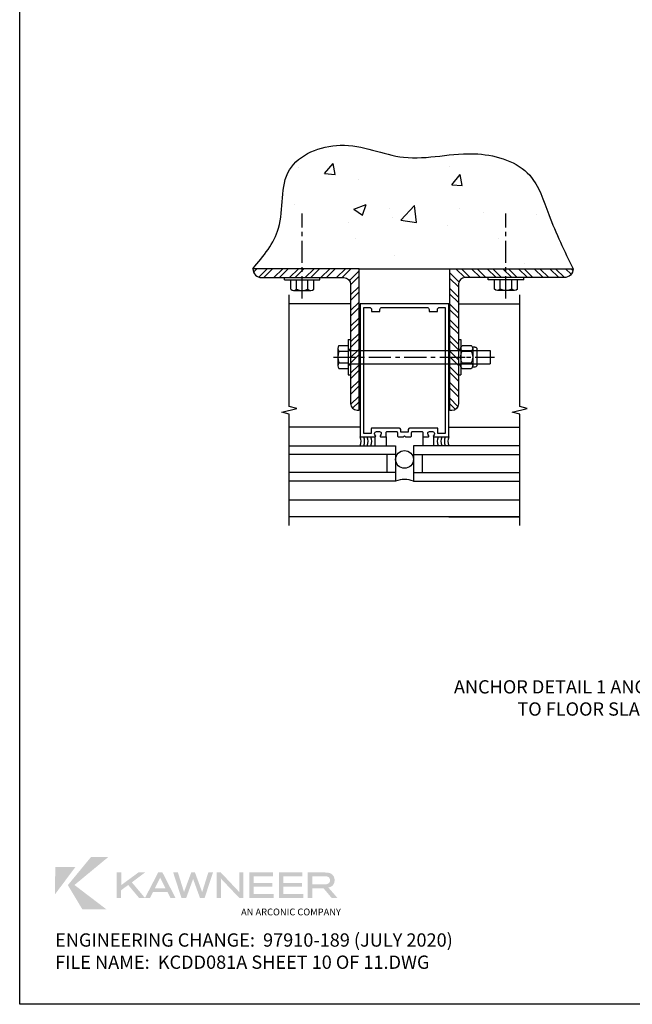
# Model space of a CAD drawing. Extents: x 0 to 136, y 0 to 88.
# Drawn here: x 0 to 18, y 0 to 28 of the extents above; entities that cross this region are included whole.
import ezdxf

# ---------------------------------------------------------------- set-up
doc = ezdxf.new("R2010")
doc.units = 0
doc.header["$LTSCALE"] = 0.5
doc.header["$MEASUREMENT"] = 0
doc.linetypes.add('CENTER', pattern=[2, 1.25, -0.25, 0.25, -0.25])
doc.linetypes.add('HIDDEN', pattern=[0.375, 0.25, -0.125])
doc.layers.get('0').update_dxf_attribs({"color": 4, "linetype": 'CONTINUOUS'})
for name, color, linetype in [('CENTER', 1, 'CENTER'), ('FORMAT', 7, 'CONTINUOUS'), ('HIDDEN', 3, 'HIDDEN'), ('Kawneer Logo-English', 7, 'CONTINUOUS'), ('TEXT', 3, 'CONTINUOUS')]:
    doc.layers.add(name, color=color, linetype=linetype)
doc.styles.get("Standard").update_dxf_attribs({"font": 'arial.ttf'})

# ---------------------------------------------------------------- blocks, each defined once
blk = doc.blocks.new('B162025')
for points in [[(0.817, 1.276, 0.669376), (0.828, 1.25), (1.25, 1.25), (1.25, 5), (-1.25, 5), (-1.25, 1.25), (-0.828, 1.25, 0.669376), (-0.817, 1.276, -0.199773), (-0.844, 1.339), (-0.844, 1.35, -0.414214), (-0.794, 1.4), (-0.706, 1.4, -0.414214), (-0.656, 1.35), (-0.656, 1.339, -0.199773), (-0.683, 1.276, 0.669376), (-0.672, 1.25), (-0.545, 1.25, 0.414214), (-0.515, 1.28), (-0.515, 1.37, -0.414214), (-0.485, 1.4), (-0.231, 1.4, -0.414214), (-0.201, 1.37), (-0.201, 1.28, 0.414214), (-0.171, 1.25), (-0.03, 1.25), (0, 1.28), (0.03, 1.25), (0.171, 1.25, 0.414214), (0.201, 1.28), (0.201, 1.37, -0.414214), (0.231, 1.4), (0.485, 1.4, -0.414214), (0.515, 1.37), (0.515, 1.28, 0.414214), (0.545, 1.25), (0.672, 1.25, 0.669376), (0.683, 1.276, -0.199773), (0.656, 1.339), (0.656, 1.35, -0.414214), (0.706, 1.4), (0.794, 1.4, -0.414214), (0.844, 1.35), (0.844, 1.339, -0.199773)], [(0.101, 1.44), (0.101, 1.38), (-0.101, 1.38), (-0.101, 1.44, 0.414214), (-0.161, 1.5), (-0.914, 1.5, 0.414214), (-0.944, 1.47), (-0.944, 1.35), (-1.15, 1.35), (-1.15, 4.9), (-0.99, 4.9, -0.414214), (-0.93, 4.84), (-0.93, 4.78), (-0.695, 4.78), (-0.695, 4.84, -0.414214), (-0.635, 4.9), (0.635, 4.9, -0.414214), (0.695, 4.84), (0.695, 4.78), (0.93, 4.78), (0.93, 4.84, -0.414214), (0.99, 4.9), (1.15, 4.9), (1.15, 1.35), (0.944, 1.35), (0.944, 1.47, 0.414214), (0.914, 1.5), (0.161, 1.5, 0.414214)]]:
    blk.add_lwpolyline(points, format="xyb", close=True)
blk = doc.blocks.new('B027475-M')
for p, q in [((-0.235, 0.15), (-0.235, 0.4)), ((0.077, 0.4), (0.077, 0.15))]:
    blk.add_line(p, q)
blk = doc.blocks.new('B977176')
for p, q in [((-0.264, 0.324), (0, 0.324)), ((0, 0.324), (0, -0.324)), ((-0.295, 0.243), (-0.295, -0.243)), ((-0.264, 0.162), (0, 0.162)), ((0, 0.188), (4, 0.188)), ((4, 0.188), (4, -0.188)), ((-0.264, -0.162), (0, -0.162)), ((0, -0.188), (4, -0.188)), ((-0.264, -0.324), (0, -0.324))]:
    blk.add_line(p, q)
for centre, radius, start, end in [((-0.173, 0.243), 0.122, 138.1702, 221.8299), ((0.145, 0), 0.44, 158.3646, 201.6354), ((-0.173, -0.243), 0.122, 138.1701, 221.8299)]:
    blk.add_arc(centre, radius, start, end)
at = {"layer": 'CENTER'}
blk.add_line((-0.42, 0), (4.125, 0), dxfattribs=at)
blk = doc.blocks.new('B028373')
for p, q in [((-0.065, 0.5), (-0.065, -0.5)), ((-0.065, 0.5), (0, 0.5)), ((0, 0.5), (0, -0.5)), ((-0.065, -0.5), (0, -0.5))]:
    blk.add_line(p, q)
at = {"layer": 'CENTER'}
blk.add_line((-0.19, 0), (0.125, 0), dxfattribs=at)
at = {"layer": 'HIDDEN'}
for p, q in [((-0.064, 0.219), (0, 0.219)), ((-0.064, -0.219), (0, -0.219))]:
    blk.add_line(p, q, dxfattribs=at)
blk = doc.blocks.new('B128392')
for p, q in [((-0.4, 0.282), (-0.329, 0.282)), ((-0.044, 0.325), (-0.293, 0.325)), ((-0.455, 0.227), (-0.455, -0.227)), ((-0.337, 0.246), (-0.337, -0.246)), ((-0.044, 0.166), (-0.293, 0.166)), ((0, 0.246), (0, -0.246)), ((-0.044, -0.166), (-0.293, -0.166)), ((-0.4, -0.282), (-0.329, -0.282)), ((-0.044, -0.325), (-0.293, -0.325))]:
    blk.add_line(p, q)
for centre, radius, start, end in [((-0.4, 0.227), 0.055, 90, 180), ((-0.243, 0.246), 0.0936, 122.0037, 237.9959), ((-0.094, 0.246), 0.0936, 302.0041, 57.9963), ((-0.001, 0), 0.336, 150.355, 209.6449), ((-0.336, 0), 0.336, 330.3551, 29.645), ((-0.4, -0.227), 0.055, 180, 270), ((-0.243, -0.246), 0.0936, 122.0044, 237.9956), ((-0.094, -0.246), 0.0936, 302.0044, 57.9956)]:
    blk.add_arc(centre, radius, start, end)
blk = doc.blocks.new('hex head')
for p, q in [((-0.5, 0), (0.5, 0)), ((-0.5, -0.065), (-0.5, 0)), ((0.5, -0.065), (0.5, 0)), ((-0.5, -0.065), (0.5, -0.065)), ((-0.324, -0.329), (-0.324, -0.065)), ((-0.324, -0.065), (0.324, -0.065)), ((-0.162, -0.329), (-0.162, -0.065)), ((0.162, -0.329), (0.162, -0.065)), ((0.324, -0.329), (0.324, -0.065)), ((-0.243, -0.36), (0.243, -0.36))]:
    blk.add_line(p, q)
for centre, radius, start, end in [((-0.243, -0.238), 0.122, 228.1702, 311.8299), ((0, 0.08), 0.44, 248.3646, 291.6354), ((0.243, -0.238), 0.122, 228.1701, 311.8299)]:
    blk.add_arc(centre, radius, start, end)
blk = doc.blocks.new('B027477-M3')
for p, q in [((-1, 0.031), (1, 0.031)), ((-1, 0), (-1, 0.031)), ((1, 0), (-1, 0)), ((1, 0.031), (1, 0))]:
    blk.add_line(p, q)
blk = doc.blocks.new('Kawneer Logo English')
at = {"layer": 'Kawneer Logo-English'}
for points in [[(0.2706, 0.0336), (0.2688, 0.035), (0.2633, 0.0391), (0.255, 0.0454), (0.2442, 0.0536), (0.2314, 0.0633), (0.2173, 0.0741), (0.202, 0.0857), (0.1863, 0.0976), (0.1706, 0.1096), (0.1553, 0.1211), (0.1411, 0.132), (0.1285, 0.1417), (0.1176, 0.15), (0.1094, 0.1563), (0.1041, 0.1604), (0.1023, 0.1619), (0.1044, 0.1637), (0.1101, 0.1683), (0.1189, 0.1757), (0.1304, 0.1851), (0.1439, 0.1963), (0.159, 0.2087), (0.1751, 0.2221), (0.1917, 0.2359), (0.2083, 0.2496), (0.2244, 0.2628), (0.2395, 0.2753), (0.253, 0.2864), (0.2644, 0.2959), (0.2731, 0.3031), (0.2788, 0.3078), (0.2808, 0.3095), (0.2799, 0.3095), (0.277, 0.3096), (0.2725, 0.3096), (0.2666, 0.3096), (0.2597, 0.3096), (0.252, 0.3096), (0.2438, 0.3096), (0.2352, 0.3096), (0.2267, 0.3096), (0.2184, 0.3095), (0.2106, 0.3095), (0.2037, 0.3095), (0.1979, 0.3095), (0.1933, 0.3095), (0.1904, 0.3095), (0.1894, 0.3095), (0.188, 0.3078), (0.1841, 0.303), (0.1781, 0.2958), (0.1702, 0.2862), (0.161, 0.2751), (0.1507, 0.2625), (0.1396, 0.2491), (0.1283, 0.2352), (0.1169, 0.2214), (0.1059, 0.208), (0.0955, 0.1955), (0.0863, 0.1843), (0.0785, 0.1748), (0.0724, 0.1675), (0.0686, 0.1627), (0.0672, 0.1612), (0.068, 0.1597), (0.0704, 0.1556), (0.0743, 0.1493), (0.0791, 0.1412), (0.0849, 0.1315), (0.0913, 0.1208), (0.0982, 0.1092), (0.1053, 0.0973), (0.1124, 0.0855), (0.1193, 0.0739), (0.1257, 0.0632), (0.1315, 0.0535), (0.1364, 0.0454), (0.1402, 0.0391), (0.1426, 0.035), (0.1435, 0.0336)], [(0.0002, 0.2564), (0, 0.1137), (0.0012, 0.1153), (0.0046, 0.1197), (0.0099, 0.1268), (0.0167, 0.136), (0.0248, 0.1468), (0.0339, 0.1588), (0.0435, 0.1717), (0.0535, 0.185), (0.0634, 0.1984), (0.073, 0.2112), (0.0821, 0.2234), (0.0902, 0.2342), (0.097, 0.2433), (0.1022, 0.2503), (0.1057, 0.2549), (0.1069, 0.2565)], [(0.8092, 0.2278), (0.7789, 0.1309), (0.7782, 0.1288), (0.7776, 0.127), (0.7771, 0.1253), (0.7767, 0.1238), (0.7764, 0.1249), (0.7761, 0.126), (0.7759, 0.1268), (0.7758, 0.1272), (0.7756, 0.128), (0.7751, 0.1292), (0.774, 0.1323), (0.7721, 0.1373), (0.7698, 0.1436), (0.7671, 0.1512), (0.764, 0.1596), (0.7606, 0.1686), (0.7573, 0.1779), (0.7539, 0.1872), (0.7506, 0.1962), (0.7475, 0.2046), (0.7448, 0.2122), (0.7424, 0.2185), (0.7406, 0.2235), (0.7395, 0.2266), (0.7391, 0.2278), (0.7191, 0.2278), (0.6843, 0.1336), (0.6832, 0.1306), (0.6824, 0.1282), (0.6817, 0.1261), (0.6812, 0.1241), (0.6809, 0.1251), (0.6805, 0.1262), (0.6802, 0.1273), (0.6799, 0.1287), (0.6795, 0.1298), (0.6785, 0.1329), (0.677, 0.1378), (0.675, 0.1442), (0.6726, 0.1516), (0.67, 0.16), (0.6672, 0.169), (0.6643, 0.1782), (0.6614, 0.1875), (0.6586, 0.1964), (0.656, 0.2047), (0.6536, 0.2123), (0.6516, 0.2186), (0.6501, 0.2235), (0.6491, 0.2266), (0.6488, 0.2278), (0.6238, 0.2278), (0.6676, 0.0927), (0.6923, 0.0927), (0.726, 0.1855), (0.727, 0.1883), (0.7278, 0.1906), (0.7285, 0.1928), (0.729, 0.1947), (0.7299, 0.1922), (0.7307, 0.1894), (0.7318, 0.1863), (0.7331, 0.1827), (0.7655, 0.0927), (0.7896, 0.0927), (0.8341, 0.2278), (0.8306, 0.2278)], [(0.9726, 0.2278), (0.9726, 0.1355), (0.973, 0.1265), (0.973, 0.1255), (0.9731, 0.1238), (0.9717, 0.1254), (0.9711, 0.1263), (0.9642, 0.1339), (0.8756, 0.2278), (0.853, 0.2278), (0.853, 0.0927), (0.8757, 0.0927), (0.8757, 0.1928), (0.8757, 0.1931), (0.8756, 0.194), (0.8755, 0.1953), (0.8754, 0.1968), (0.8756, 0.1965), (0.8757, 0.1963), (0.8765, 0.1955), (0.8782, 0.1936), (0.8798, 0.1918), (0.8805, 0.1909), (0.8816, 0.1898), (0.8845, 0.1867), (0.8892, 0.1819), (0.8952, 0.1756), (0.9021, 0.1681), (0.91, 0.1598), (0.9184, 0.151), (0.9272, 0.1418), (0.9358, 0.1326), (0.9442, 0.1237), (0.9521, 0.1154), (0.9591, 0.108), (0.965, 0.1017), (0.9696, 0.0969), (0.9726, 0.0938), (0.9736, 0.0927), (0.9952, 0.0927), (0.9952, 0.2278), (0.9927, 0.2278)], [(1.0494, 0.1526), (1.0512, 0.1526), (1.0549, 0.1526), (1.0602, 0.1526), (1.0668, 0.1526), (1.0744, 0.1526), (1.0827, 0.1526), (1.0915, 0.1526), (1.1006, 0.1526), (1.1095, 0.1526), (1.1182, 0.1526), (1.1262, 0.1526), (1.1334, 0.1526), (1.1396, 0.1526), (1.1442, 0.1526), (1.1472, 0.1526), (1.1482, 0.1526), (1.1482, 0.173), (1.1472, 0.173), (1.1442, 0.173), (1.1396, 0.173), (1.1335, 0.173), (1.1262, 0.173), (1.1182, 0.173), (1.1095, 0.173), (1.1006, 0.173), (1.0915, 0.173), (1.0827, 0.173), (1.0744, 0.173), (1.0668, 0.173), (1.0602, 0.173), (1.0549, 0.173), (1.0512, 0.173), (1.0494, 0.173), (1.0494, 0.1754), (1.0494, 0.1794), (1.0494, 0.1844), (1.0494, 0.1899), (1.0494, 0.1953), (1.0494, 0.2003), (1.0494, 0.2043), (1.0494, 0.2067), (1.0512, 0.2067), (1.055, 0.2067), (1.0605, 0.2067), (1.0672, 0.2067), (1.075, 0.2067), (1.0835, 0.2067), (1.0925, 0.2067), (1.1019, 0.2067), (1.1111, 0.2067), (1.12, 0.2067), (1.1283, 0.2067), (1.1356, 0.2067), (1.1419, 0.2067), (1.1466, 0.2067), (1.1497, 0.2067), (1.1508, 0.2067), (1.1508, 0.2278), (1.1483, 0.2278), (1.0259, 0.2278), (1.0259, 0.0927), (1.1556, 0.0927), (1.1556, 0.1137), (1.1545, 0.1137), (1.1512, 0.1137), (1.1462, 0.1137), (1.1397, 0.1137), (1.1319, 0.1137), (1.1232, 0.1137), (1.1139, 0.1137), (1.1043, 0.1137), (1.0945, 0.1137), (1.0851, 0.1137), (1.0761, 0.1137), (1.0679, 0.1137), (1.0609, 0.1137), (1.0552, 0.1137), (1.0513, 0.1137), (1.0494, 0.1137), (1.0494, 0.1164), (1.0494, 0.1209), (1.0494, 0.1267), (1.0494, 0.1331), (1.0494, 0.1395), (1.0494, 0.1453), (1.0494, 0.1499)], [(1.2056, 0.1526), (1.2075, 0.1526), (1.2112, 0.1526), (1.2165, 0.1526), (1.223, 0.1526), (1.2306, 0.1526), (1.239, 0.1526), (1.2478, 0.1526), (1.2568, 0.1526), (1.2658, 0.1526), (1.2744, 0.1526), (1.2826, 0.1526), (1.2897, 0.1526), (1.2958, 0.1526), (1.3005, 0.1526), (1.3035, 0.1526), (1.3045, 0.1526), (1.3045, 0.173), (1.3035, 0.173), (1.3005, 0.173), (1.2958, 0.173), (1.2897, 0.173), (1.2826, 0.173), (1.2744, 0.173), (1.2658, 0.173), (1.2568, 0.173), (1.2478, 0.173), (1.239, 0.173), (1.2306, 0.173), (1.223, 0.173), (1.2165, 0.173), (1.2112, 0.173), (1.2075, 0.173), (1.2056, 0.173), (1.2056, 0.1754), (1.2056, 0.1794), (1.2056, 0.1844), (1.2056, 0.1899), (1.2056, 0.1953), (1.2056, 0.2003), (1.2056, 0.2043), (1.2056, 0.2067), (1.2075, 0.2067), (1.2113, 0.2067), (1.2167, 0.2067), (1.2234, 0.2067), (1.2313, 0.2067), (1.2397, 0.2067), (1.2489, 0.2067), (1.2581, 0.2067), (1.2674, 0.2067), (1.2762, 0.2067), (1.2845, 0.2067), (1.2919, 0.2067), (1.2981, 0.2067), (1.3029, 0.2067), (1.306, 0.2067), (1.3071, 0.2067), (1.3071, 0.2278), (1.3046, 0.2278), (1.1822, 0.2278), (1.1822, 0.0927), (1.3119, 0.0927), (1.3119, 0.1137), (1.3107, 0.1137), (1.3075, 0.1137), (1.3024, 0.1137), (1.2959, 0.1137), (1.2882, 0.1137), (1.2795, 0.1137), (1.2702, 0.1137), (1.2605, 0.1137), (1.2508, 0.1137), (1.2413, 0.1137), (1.2324, 0.1137), (1.2242, 0.1137), (1.2172, 0.1137), (1.2115, 0.1137), (1.2076, 0.1137), (1.2056, 0.1137), (1.2056, 0.1164), (1.2056, 0.1209), (1.2056, 0.1267), (1.2056, 0.1331), (1.2056, 0.1395), (1.2056, 0.1453), (1.2056, 0.1499)]]:
    blk.add_hatch(color=256, dxfattribs=at).paths.add_polyline_path(points)
h = blk.add_hatch(color=256, dxfattribs=at)
h.paths.add_polyline_path([(0.527, 0.1446), (0.529, 0.1487), (0.5323, 0.1552), (0.5365, 0.1634), (0.541, 0.1723), (0.5453, 0.1808), (0.5491, 0.1882), (0.5516, 0.1932), (0.5526, 0.1952), (0.5528, 0.1958), (0.5534, 0.1971), (0.5542, 0.199), (0.555, 0.2013), (0.5555, 0.2001), (0.5561, 0.1989), (0.5567, 0.1975), (0.5575, 0.1959), (0.5583, 0.1943), (0.5606, 0.1896), (0.564, 0.1829), (0.568, 0.1749), (0.5724, 0.1662), (0.5766, 0.1578), (0.5803, 0.1503), (0.5831, 0.1446), (0.5791, 0.1446), (0.5725, 0.1446), (0.5642, 0.1446), (0.555, 0.1446), (0.5459, 0.1446), (0.5376, 0.1446), (0.5311, 0.1446)], flags=16)
h.paths.add_polyline_path([(0.5657, 0.2278), (0.5444, 0.2278), (0.4748, 0.0934), (0.473, 0.0956), (0.47, 0.0991), (0.4661, 0.1037), (0.4616, 0.1091), (0.4563, 0.1153), (0.4507, 0.122), (0.4448, 0.1291), (0.4387, 0.1362), (0.4327, 0.1433), (0.4269, 0.1502), (0.4215, 0.1567), (0.4165, 0.1626), (0.4123, 0.1675), (0.4089, 0.1715), (0.4065, 0.1744), (0.4053, 0.1758), (0.4067, 0.1769), (0.4094, 0.1789), (0.4132, 0.1817), (0.4179, 0.1852), (0.4232, 0.1891), (0.4291, 0.1935), (0.4353, 0.1982), (0.4416, 0.2029), (0.4479, 0.2076), (0.454, 0.2121), (0.4596, 0.2163), (0.4646, 0.22), (0.4689, 0.2232), (0.4721, 0.2256), (0.4743, 0.2272), (0.475, 0.2278), (0.4674, 0.2278), (0.4396, 0.2278), (0.4386, 0.227), (0.4359, 0.2251), (0.4318, 0.2221), (0.4264, 0.2181), (0.4201, 0.2133), (0.4129, 0.208), (0.4051, 0.2023), (0.397, 0.1963), (0.3889, 0.1904), (0.3809, 0.1845), (0.3733, 0.1788), (0.3663, 0.1737), (0.3602, 0.1691), (0.355, 0.1654), (0.3513, 0.1626), (0.3491, 0.161), (0.3491, 0.1631), (0.3491, 0.1663), (0.3491, 0.1703), (0.3491, 0.175), (0.3491, 0.1802), (0.3491, 0.1858), (0.3491, 0.1917), (0.3491, 0.1975), (0.3491, 0.2033), (0.3491, 0.2088), (0.3491, 0.214), (0.3491, 0.2185), (0.3491, 0.2223), (0.3491, 0.2252), (0.3491, 0.2271), (0.3491, 0.2278), (0.3258, 0.2278), (0.3258, 0.0927), (0.3487, 0.0927), (0.3487, 0.0944), (0.3487, 0.0988), (0.3487, 0.1052), (0.3487, 0.1126), (0.3487, 0.12), (0.3487, 0.1267), (0.3487, 0.1318), (0.3487, 0.1343), (0.3507, 0.1357), (0.3549, 0.1388), (0.3605, 0.1429), (0.3669, 0.1476), (0.3733, 0.1523), (0.3792, 0.1566), (0.3837, 0.1599), (0.3862, 0.1618), (0.3873, 0.1604), (0.3895, 0.1578), (0.3925, 0.1542), (0.3965, 0.1495), (0.4009, 0.1443), (0.4058, 0.1384), (0.4109, 0.1322), (0.4162, 0.126), (0.4216, 0.1196), (0.4266, 0.1137), (0.4313, 0.108), (0.4355, 0.1029), (0.4391, 0.0987), (0.4418, 0.0955), (0.4436, 0.0934), (0.4442, 0.0927), (0.4743, 0.0927), (0.4754, 0.0927), (0.5008, 0.0927), (0.5015, 0.094), (0.5032, 0.0973), (0.5055, 0.1021), (0.5083, 0.1077), (0.5111, 0.1135), (0.5137, 0.1186), (0.5157, 0.1226), (0.5167, 0.1248), (0.518, 0.1248), (0.5207, 0.1248), (0.5246, 0.1248), (0.5296, 0.1248), (0.5353, 0.1248), (0.5415, 0.1248), (0.5482, 0.1248), (0.5551, 0.1248), (0.562, 0.1248), (0.5688, 0.1248), (0.575, 0.1248), (0.5807, 0.1248), (0.5856, 0.1248), (0.5896, 0.1248), (0.5923, 0.1248), (0.5936, 0.1248), (0.5946, 0.1226), (0.5966, 0.1186), (0.5992, 0.1135), (0.602, 0.1077), (0.6048, 0.1021), (0.6071, 0.0973), (0.6088, 0.094), (0.6094, 0.0927), (0.6364, 0.0927), (0.5672, 0.2278)])
h = blk.add_hatch(color=256, dxfattribs=at)
h.paths.add_polyline_path([(1.3584, 0.1651), (1.3584, 0.168), (1.3584, 0.1729), (1.3584, 0.1792), (1.3584, 0.1862), (1.3584, 0.1931), (1.3584, 0.1995), (1.3584, 0.2044), (1.3584, 0.2072), (1.3599, 0.2072), (1.3627, 0.2072), (1.3664, 0.2072), (1.3711, 0.2072), (1.3764, 0.2072), (1.3823, 0.2072), (1.3883, 0.2072), (1.3946, 0.2072), (1.4008, 0.2072), (1.4067, 0.2072), (1.4123, 0.2072), (1.4173, 0.2072), (1.4214, 0.2072), (1.4245, 0.2072), (1.4266, 0.2072), (1.4273, 0.2072), (1.431, 0.2071), (1.4343, 0.2069), (1.4359, 0.2067), (1.4374, 0.2064), (1.4389, 0.2061), (1.4404, 0.2056), (1.4417, 0.2051), (1.443, 0.2045), (1.4442, 0.2037), (1.4454, 0.2029), (1.4466, 0.2018), (1.4476, 0.2007), (1.4486, 0.1993), (1.4495, 0.1978), (1.4504, 0.1961), (1.4511, 0.1945), (1.4516, 0.193), (1.452, 0.1914), (1.4522, 0.19), (1.4524, 0.1887), (1.4524, 0.1875), (1.4525, 0.1863), (1.4524, 0.1845), (1.4522, 0.1828), (1.4519, 0.181), (1.4514, 0.1794), (1.4508, 0.1779), (1.4501, 0.1765), (1.4493, 0.1751), (1.4483, 0.1737), (1.447, 0.1723), (1.4457, 0.1711), (1.4443, 0.17), (1.4428, 0.169), (1.4412, 0.1682), (1.4396, 0.1675), (1.4379, 0.1669), (1.4361, 0.1665), (1.4342, 0.166), (1.4324, 0.1657), (1.4304, 0.1655), (1.4285, 0.1654), (1.4244, 0.1652), (1.4202, 0.1651), (1.4177, 0.1651), (1.4111, 0.1651), (1.4018, 0.1651), (1.391, 0.1651), (1.38, 0.1651), (1.37, 0.1651), (1.3623, 0.1651)], flags=16)
h.paths.add_polyline_path([(1.4438, 0.1486), (1.4469, 0.1492), (1.4495, 0.1499), (1.4519, 0.1506), (1.454, 0.1515), (1.4559, 0.1522), (1.4576, 0.153), (1.4591, 0.154), (1.4606, 0.1549), (1.4621, 0.1558), (1.4634, 0.1569), (1.4647, 0.158), (1.4659, 0.1591), (1.467, 0.1602), (1.468, 0.1613), (1.4689, 0.1626), (1.4699, 0.1637), (1.4706, 0.1649), (1.4715, 0.1662), (1.4721, 0.1674), (1.4728, 0.1686), (1.4733, 0.1699), (1.4738, 0.1711), (1.4743, 0.1724), (1.4747, 0.1737), (1.4754, 0.1761), (1.4758, 0.1785), (1.4762, 0.1808), (1.4765, 0.1831), (1.4766, 0.1851), (1.4767, 0.1871), (1.4766, 0.1889), (1.4765, 0.1906), (1.4764, 0.1924), (1.4761, 0.1941), (1.4758, 0.1958), (1.4756, 0.1974), (1.4751, 0.199), (1.4746, 0.2006), (1.4742, 0.2021), (1.4735, 0.2036), (1.473, 0.2051), (1.4722, 0.2065), (1.4715, 0.2079), (1.4706, 0.2092), (1.4698, 0.2105), (1.4689, 0.2118), (1.4679, 0.213), (1.4669, 0.2141), (1.4658, 0.2154), (1.4647, 0.2164), (1.4635, 0.2174), (1.4622, 0.2184), (1.461, 0.2194), (1.4596, 0.2203), (1.4583, 0.2211), (1.4568, 0.222), (1.4554, 0.2227), (1.4538, 0.2234), (1.4523, 0.224), (1.4507, 0.2246), (1.4491, 0.2251), (1.4473, 0.2256), (1.4452, 0.2262), (1.4433, 0.2265), (1.4411, 0.2269), (1.4389, 0.2272), (1.4364, 0.2274), (1.4335, 0.2276), (1.43, 0.2277), (1.4261, 0.2278), (1.426, 0.2278), (1.3349, 0.2278), (1.3349, 0.0927), (1.3586, 0.0927), (1.3586, 0.0947), (1.3586, 0.1001), (1.3586, 0.108), (1.3586, 0.117), (1.3586, 0.1263), (1.3586, 0.1348), (1.3586, 0.1413), (1.3586, 0.1448), (1.3623, 0.1448), (1.3694, 0.1448), (1.3787, 0.1448), (1.389, 0.1448), (1.3993, 0.1448), (1.4082, 0.1448), (1.4147, 0.1448), (1.4177, 0.1448), (1.4201, 0.142), (1.4252, 0.136), (1.4323, 0.1276), (1.4403, 0.1181), (1.4482, 0.1087), (1.455, 0.1006), (1.4599, 0.0948), (1.4618, 0.0927), (1.4925, 0.0927), (1.4907, 0.0948), (1.4856, 0.1005), (1.4785, 0.1088), (1.4701, 0.1183), (1.4615, 0.1282), (1.4536, 0.1373), (1.4474, 0.1445)])
at = {"layer": 'Kawneer Logo-English', "insert": (1.5101, 0.0373), "char_height": 0.036, "attachment_point": 3}
blk.add_mtext_dynamic_manual_height_columns('{\\fArial TUR|b0|i0|c0|p34;\\T1.05;AN ARCONIC COMPANY}', width=0.61259, gutter_width=1, heights=[0], dxfattribs=at)

msp = doc.modelspace()

# ---------------------------------------------------------------- hatches: boundary and pattern name
h = msp.add_hatch()
h.set_pattern_fill('AR-CONC', color=256, scale=0.5)
h.set_pattern_definition([(50, (3.762, -5.3554), (3.5863, -0.31376), [0.375, -4.125]), (355, (3.762, -5.3554), (-0.69376, 3.76096), [0.3, -3.3]), (100.451, (4.0608, -5.3815), (2.89254, 3.4472), [0.3187, -3.5057]), (46.184, (3.762, -4.3554), (5.3362, -0.8276), [0.5625, -6.1875]), (96.636, (4.2066, -4.4243), (4.6733, 4.8706), [0.47805, -5.2586]), (351.184, (3.762, -4.3554), (4.6733, 4.8706), [0.45, -4.95]), (21, (4.262, -4.6054), (2.98454, -2.0131), [0.375, -4.125]), (326, (4.262, -4.6054), (1.21658, 3.62575), [0.3, -3.3]), (71.451, (4.5106, -4.773), (4.2011, 1.61266), [0.3187, -3.5057]), (37.5, (3.7619, -5.3554), (0.0608, 1.66447), [0, -3.26, 0, -3.35, 0, -3.3125]), (7.5, (3.762, -5.3554), (1.31535, 1.97206), [0, -1.91, 0, -3.185, 0, -1.2625]), (327.5, (2.6469, -5.3554), (2.66911, -0.112774), [0, -1.25, 0, -3.9, 0, -5.175]), (317.5, (2.147, -5.3554), (2.91593, 0.50052), [0, -1.625, 0, -2.59, 0, -3.675])])
edge = h.paths.add_edge_path()
edge.add_spline(control_points=[(15.950129, 21.112329), (15.721503, 21.608647), (15.323112, 22.473501), (14.861282, 23.982671), (13.088954, 24.555532), (11.271665, 23.988667), (9.557947, 24.860924), (7.598527, 24.06868), (7.917245, 22.269687), (7.26879, 21.467951), (6.981158, 21.112329)], knot_values=[0, 0, 0, 0, 1.659336978, 2.891465053, 4.472555441, 6.568629072, 8.386525841, 9.9771444, 11.652339891, 12.9877267, 12.9877267, 12.9877267, 12.9877267], degree=3, periodic=0)
edge.add_line((6.981158, 21.112329), (15.950129, 21.112329))
h = msp.add_hatch()
h.set_pattern_fill('STEEL', color=256, scale=2.5)
h.set_pattern_definition([(45, (3.7307, -3.8789), (-0.220971, 0.220971), []), (45, (3.7307, -3.72264), (-0.220971, 0.220971), [])])
h.paths.add_polyline_path([(8.312407, 21.112329), (6.949966, 21.112329, 0.416558679), (7.199958, 20.860329), (8.312407, 20.860329)])
h.paths.add_polyline_path([(9.946739, 21.112329), (8.312407, 21.112329), (8.312407, 20.860329), (9.519239, 20.860329, -0.414213562), (9.706739, 20.672829), (9.706739, 18.808329), (9.946739, 18.808329)])
h.paths.add_polyline_path([(9.946739, 18.808329), (9.706739, 18.808329), (9.706739, 18.620329), (9.946739, 18.620329)])
h.paths.add_polyline_path([(9.946739, 18.620329), (9.706739, 18.620329), (9.706739, 18.420329), (9.946739, 18.420329)])
h.paths.add_polyline_path([(9.946739, 18.420329), (9.706739, 18.420329), (9.706739, 17.312218, 0.414213562), (9.894239, 17.124718), (9.946739, 17.124718)])
h = msp.add_hatch()
h.set_pattern_fill('STEEL', color=256, scale=2.5, angle=90)
h.set_pattern_definition([(135, (3.7931, -3.8789), (-0.220971, -0.220971), []), (135, (3.63687, -3.8789), (-0.220971, -0.220971), [])])
h.paths.add_polyline_path([(12.749139, 18.420329), (12.509139, 18.420329), (12.509139, 17.112329), (12.561639, 17.112329, 0.414213562), (12.749139, 17.299829)])
h.paths.add_polyline_path([(12.749139, 18.620329), (12.509139, 18.620329), (12.509139, 18.420329), (12.749139, 18.420329)])
h.paths.add_polyline_path([(12.749139, 18.808329), (12.509139, 18.808329), (12.509139, 18.620329), (12.749139, 18.620329)])
h.paths.add_polyline_path([(12.749139, 20.672829, -0.414213562), (12.936639, 20.860329), (14.121139, 20.860329), (14.121139, 21.112329), (12.509139, 21.112329), (12.509139, 18.808329), (12.749139, 18.808329)])
h.paths.add_polyline_path([(15.981321, 21.112329), (14.121139, 21.112329), (14.121139, 20.860329), (15.731329, 20.860329, 0.416558679)])

# ---------------------------------------------------------------- linework, layer by layer
for p, q in [((9.946739, 21.112329), (12.509139, 21.112329)), ((9.706739, 20.120329), (7.977619, 20.120329)), ((12.749139, 20.120329), (14.477619, 20.120329)), ((9.977939, 16.640329), (7.977939, 16.640329)), ((12.477939, 16.640329), (14.477939, 16.640329)), ((7.977939, 16.120329), (10.977939, 16.120329)), ((10.977939, 16.120329), (10.977939, 15.120329)), ((14.477939, 16.120329), (11.477939, 16.120329)), ((11.477939, 16.120329), (11.477939, 15.120329)), ((10.977939, 15.870329), (7.977939, 15.870329)), ((10.727939, 15.870329), (10.727939, 15.370329)), ((11.477939, 15.870329), (14.477939, 15.870329)), ((11.727939, 15.870329), (11.727939, 15.370329)), ((10.977939, 15.370329), (7.977939, 15.370329)), ((11.477939, 15.370329), (14.477939, 15.370329)), ((10.977939, 15.120329), (7.977939, 15.120329)), ((11.477939, 15.120329), (14.477939, 15.120329)), ((7.977939, 14.600329), (14.477939, 14.600329)), ((14.477939, 14.120329), (7.977939, 14.120329)), ((9.977939, 14.120329), (7.977939, 14.120329)), ((12.477939, 14.120329), (14.477939, 14.120329))]:
    msp.add_line(p, q)
at = {"linetype": 'Continuous'}
msp.add_lwpolyline([(6.949958, 21.112329), (6.949958, 21.110329, 0.414213562), (7.199958, 20.860329), (9.519239, 20.860329, -0.414213562), (9.706739, 20.672829), (9.706739, 17.312218, 0.414213562), (9.894239, 17.124718), (9.946739, 17.124718), (9.946739, 21.112329)], format="xyb", close=True, dxfattribs=at)
msp.add_lwpolyline([(12.936639, 20.860329, 0.414213562), (12.749139, 20.672829), (12.749139, 17.299829, -0.414213562), (12.561639, 17.112329), (12.509139, 17.112329), (12.509139, 21.112329), (15.981329, 21.112329), (15.981329, 21.110329, -0.414213562), (15.731329, 20.860329)], format="xyb", close=True)
for points in [[(7.977939, 13.870329), (7.977939, 17.014448), (7.765687, 17.067369), (8.190511, 17.17329), (7.978259, 17.22621), (7.977939, 20.370329)], [(14.477939, 13.870329), (14.477939, 17.014448), (14.265687, 17.067369), (14.690511, 17.17329), (14.478259, 17.22621), (14.477939, 20.370329)]]:
    msp.add_lwpolyline(points)
msp.add_circle((11.227939, 15.735007), 0.25)
for centre, radius, start, end in [((9.691528, 16.245329), 0.3125, 336.4218215, 23.5781785), ((9.791528, 16.245329), 0.3125, 336.4218215, 23.5781785), ((9.891528, 16.245329), 0.3125, 336.4218215, 23.5781785), ((9.991528, 16.245329), 0.3125, 336.4218215, 23.5781785), ((12.46435, 16.245329), 0.3125, 156.4218215, 203.5781785), ((12.56435, 16.245329), 0.3125, 156.4218215, 203.5781785), ((12.66435, 16.245329), 0.3125, 156.4218215, 203.5781785), ((12.76435, 16.245329), 0.3125, 156.4218215, 203.5781785), ((11.227939, 14.547507), 0.625, 66.4218215, 113.5781785)]:
    msp.add_arc(centre, radius, start, end)
msp.add_spline([(6.949958, 21.112329), (7.67544, 22.253044), (7.983387, 23.899692), (9.41534, 24.592208), (11.201432, 24.253644), (13.29547, 24.34598), (14.758218, 23.7458), (15.297125, 22.637775), (15.981329, 21.112329)], degree=3)
at = {"layer": 'CENTER'}
for points in [[(8.343607, 20.276054), (8.343607, 22.664054)], [(14.089939, 20.276054), (14.089939, 22.664054)]]:
    msp.add_lwpolyline(points, dxfattribs=at)
at = {"layer": 'FORMAT'}
msp.add_lwpolyline([(136, 0.375), (0.375, 0.375), (0.375, 88)], dxfattribs=at)

# ---------------------------------------------------------------- block references
for name, p in [('hex head', (8.343607, 20.860329)), ('B162025', (11.227939, 15.120329)), ('B977176', (9.641739, 18.620329)), ('B028373', (9.706739, 18.620329)), ('B028373', (12.814139, 18.620329))]:
    msp.add_blockref(name, p)
at = {"xscale": -1}
for name, p in [('hex head', (14.089939, 20.860329)), ('B128392', (12.814139, 18.620347))]:
    msp.add_blockref(name, p, dxfattribs=at)
at = {"rotation": 90}
msp.add_blockref('B027477-M3', (9.977939, 18.620329), dxfattribs=at)
at = {"xscale": -1, "rotation": 270}
msp.add_blockref('B027477-M3', (12.477939, 18.620329), dxfattribs=at)
at = {"linetype": 'Continuous', "rotation": 180}
msp.add_blockref('B027475-M', (10.477939, 16.520329), dxfattribs=at)
at = {"linetype": 'Continuous', "xscale": -1, "rotation": 180}
msp.add_blockref('B027475-M', (11.977939, 16.520329), dxfattribs=at)
at = {"xscale": 5.337000000000001, "yscale": 5.337000000000001, "zscale": 5.337000000000001}
msp.add_blockref('Kawneer Logo English', (1.375, 2.875), dxfattribs=at)

# ---------------------------------------------------------------- texts
at = {"layer": 'TEXT', "insert": (16.305037, 9.511754), "char_height": 0.375, "width": 7.51074352, "attachment_point": 2}
msp.add_mtext('ANCHOR DETAIL 1 ANCHORING TO FLOOR SLAB', dxfattribs=at)
at = {"layer": 'TEXT', "insert": (1.375, 2.375), "char_height": 0.375, "attachment_point": 1}
msp.add_mtext_dynamic_manual_height_columns('ENGINEERING CHANGE:  97910-189 (JULY 2020)\\PFILE NAME:  KCDD081A SHEET 10 OF 11.DWG', width=14.22387531, gutter_width=1.25, heights=[0], dxfattribs=at)

doc.saveas('drawing.dxf')
